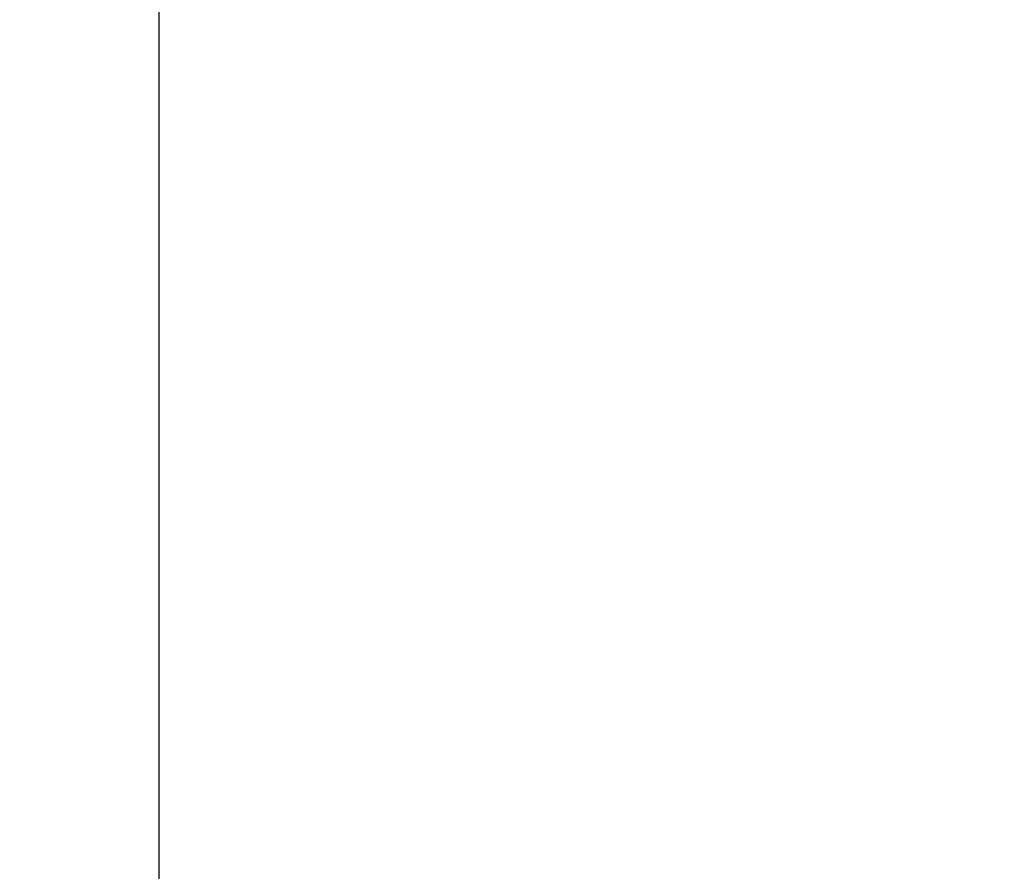
# Model space of a CAD drawing. Units: millimetres. Extents: x 2854 to 3236, y -10 to 420.
# Drawn here: x 3156 to 3181, y 277 to 298 of the extents above; entities that cross this region are included whole.
import ezdxf

# ---------------------------------------------------------------- set-up
doc = ezdxf.new("R2010")
doc.units = ezdxf.units.MM
doc.styles.get("Standard").update_dxf_attribs({"font": 'tahoma.ttf'})
doc.dimstyles.new('ISO-25', dxfattribs={"dimtxt": 12, "dimasz": 4, "dimexe": 1, "dimexo": 1.5, "dimgap": 1.5, "dimtad": 1, "dimdec": 0, "dimtxsty": 'Standard', "dimcen": 2.5, "dimclrd": 7, "dimclre": 7, "dimclrt": 7, "dimadec": 0, "dimazin": 0, "dimtfac": 1, "dimtdec": 0, "dimtmove": 0, "dimatfit": 3, "dimfxl": 1, "dimlwd": 13, "dimarcsym": 0})

# ---------------------------------------------------------------- blocks, each defined once
blk = doc.blocks.new('*D18')
at = {"color": 7, "linetype": 'Continuous', "lineweight": -2, "transparency": 16777216}
for p, q in [((3179.133, 388.265), (3136.235, 388.265)), ((3155.133, 197.27), (3136.235, 197.27))]:
    blk.add_line(p, q, dxfattribs=at)
at = {"color": 7, "linetype": 'Continuous', "lineweight": 13, "transparency": 16777216}
blk.add_line((3137.235, 201.27), (3137.235, 384.265), dxfattribs=at)
at = {"color": 7, "linetype": 'Continuous', "transparency": 16777216}
for points in [[(3136.568, 384.265), (3137.901, 384.265), (3137.235, 388.265)], [(3136.568, 201.27), (3137.901, 201.27), (3137.235, 197.27)]]:
    blk.add_solid(points, dxfattribs=at)
at = {"layer": 'Defpoints', "color": 0, "linetype": 'Continuous', "transparency": 16777216}
for p in [(3137.235, 388.265), (3180.633, 388.265), (3156.633, 197.27)]:
    blk.add_point(p, dxfattribs=at)
at = {"color": 7, "linetype": 'Continuous', "transparency": 16777216, "insert": (3129.497, 292.767), "char_height": 12, "attachment_point": 5, "rotation": 90}
blk.add_mtext('191', dxfattribs=at)

msp = doc.modelspace()

# ---------------------------------------------------------------- linework, layer by layer
at = {"color": 7, "linetype": 'Continuous'}
msp.add_line((3159.633, 301.27), (3159.633, 201.27), dxfattribs=at)

# ---------------------------------------------------------------- dimensions: what is measured, and where the dimension line sits
dim = msp.add_linear_dim(base=(3137.235, 388.265), p1=(3156.633, 197.27), p2=(3180.633, 388.265), angle=90, dimstyle='ISO-25', dxfattribs=at)
dim.commit()
dim.dimension.update_dxf_attribs({"geometry": '*D18', "text_midpoint": (3129.497, 292.767)})

doc.saveas('drawing.dxf')
